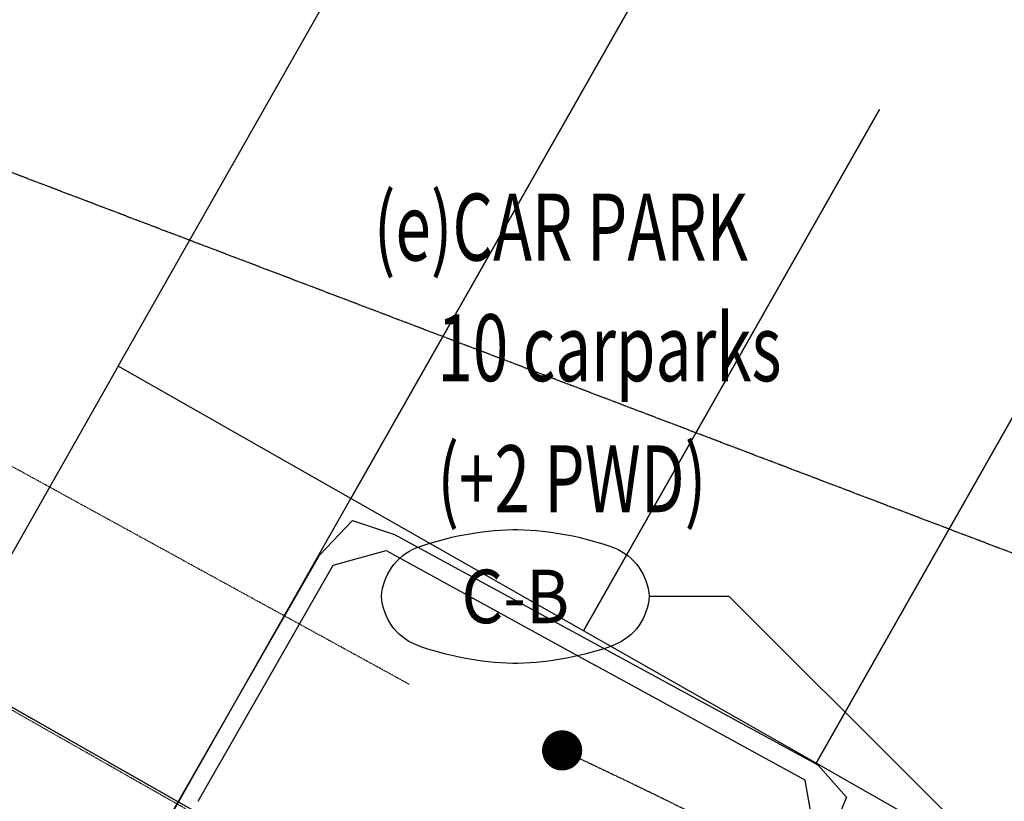
# Model space of a CAD drawing. Extents: x -129611 to 268830, y -106050 to 106889.
# Drawn here: x -51568 to -42369, y 32400 to 39697 of the extents above; entities that cross this region are included whole.
import ezdxf
from ezdxf.enums import TextEntityAlignment as Align

# ---------------------------------------------------------------- set-up
doc = ezdxf.new("R2010")
doc.units = 0
for name, pattern in [('EDG-1DOT-2', [5, 2, -1.4, 0.2, -1.4]), ('EDG-DASH-6', [9, 6, -3]), ('X-2559-S$0$EDG-1DOT-2', [5, 2, -1.4, 0.2, -1.4])]:
    doc.linetypes.add(name, pattern=pattern)
for name, color, linetype in [('NOT-25TXT', 4, 'CONTINUOUS'), ('POW-COND', 5, 'EDG-DASH-6'), ('SYM-050', 6, 'CONTINUOUS'), ('SYM-ATT', 2, 'CONTINUOUS'), ('SYM-TEXT', 7, 'CONTINUOUS'), ('X-2559-S$0$A-DETL', 11, 'CONTINUOUS'), ('X-2559-S$0$A-FLOR', 11, 'CONTINUOUS'), ('X-2559-S$0$A-FLOR-PATT', 11, 'CONTINUOUS'), ('X-2559-S$0$C-PRKG', 11, 'CONTINUOUS'), ('X-2559-S$0$C-PROP-LINE', 133, 'X-2559-S$0$EDG-1DOT-2'), ('X-2559-S$0$G-ANNO-TEXT', 31, 'CONTINUOUS'), ('X-ARC-GRID', 133, 'EDG-1DOT-2'), ('X-XREF', 7, 'CONTINUOUS')]:
    doc.layers.add(name, color=color, linetype=linetype)
doc.styles.add('EDG', font='edg.shx', dxfattribs={"width": 0.9})
doc.styles.add('X-2559-S$0$EDG', font='edg.shx', dxfattribs={"width": 0.9})

# ---------------------------------------------------------------- blocks, each defined once
blk = doc.blocks.new('X-2559-S')
at = {"layer": 'X-2559-S$0$A-DETL'}
blk.add_line((-94280.4, 57623.5), (-42282.3, 28079.8), dxfattribs=at)
at = {"layer": 'X-2559-S$0$A-FLOR'}
for p, q in [((-48654.1, 34752.7), (-48343.2, 35075.2)), ((-48343.2, 35075.2), (-47952.9, 34944.3)), ((-47952.9, 34944.3), (-43997.1, 32793.3)), ((-48523.9, 34658), (-48031.2, 34794.4)), ((-48031.2, 34794.4), (-46073, 33722.6)), ((-51273.8, 30184.5), (-48654.1, 34752.7)), ((-49786.3, 32453.3), (-48523.9, 34658)), ((-44114.8, 32650.9), (-46073, 33722.6)), ((-43997.1, 32793.3), (-43729.2, 32491.6)), ((-44026.4, 32156.7), (-44114.8, 32650.9)), ((-43729.2, 32491.6), (-43892.8, 32092.3))]:
    blk.add_line(p, q, dxfattribs=at)
at = {"layer": 'X-2559-S$0$A-FLOR-PATT'}
for p, q in [((-48705.2, 34679.1), (-48699.5, 34685.9)), ((-48699.5, 34685.9), (-48693.8, 34692.5)), ((-48693.8, 34692.5), (-48688, 34699))]:
    blk.add_line(p, q, dxfattribs=at)
at = {"layer": 'X-2559-S$0$C-PRKG'}
for p, q in [((-50533.9, 36514.8), (-47767.5, 41383.8)), ((-45593.9, 40148.8), (-48360.3, 35279.8)), ((-48360.3, 35279.8), (-45593.9, 40148.8)), ((-43420.2, 38913.8), (-46186.6, 34044.8)), ((-46186.6, 34044.8), (-43420.2, 38913.8)), ((-41246.6, 37678.8), (-44013, 32809.8)), ((-44013, 32809.8), (-41246.6, 37678.8)), ((-50533.9, 36514.8), (-53300.3, 31645.8)), ((-48360.3, 35279.8), (-50533.9, 36514.8)), ((-48360.3, 35279.8), (-50533.9, 36514.8)), ((-51126.7, 30410.8), (-48360.3, 35279.8)), ((-46186.6, 34044.8), (-48360.3, 35279.8)), ((-44013, 32809.8), (-46186.6, 34044.8)), ((-41839.3, 31574.8), (-44013, 32809.8))]:
    blk.add_line(p, q, dxfattribs=at)
at = {"layer": 'X-2559-S$0$C-PROP-LINE'}
for p, q in [((-47811.2, 33543.4), (-93678, 58675.7)), ((-59391.1, 37800.4), (-42282.3, 28079.8)), ((-59391.1, 37800.4), (-42282.3, 28079.8))]:
    blk.add_line(p, q, dxfattribs=at)
at = {"layer": 'X-2559-S$0$G-ANNO-TEXT', "style": 'X-2559-S$0$EDG', "width": 0.7}
for s, p in [('(e)CAR PARK', (-48145.1, 37502)), ('10 carparks', (-47551.3, 36375.9)), ('(+2 PWD)', (-47551.3, 35152.2))]:
    blk.add_text(s, height=625, dxfattribs=at).set_placement(p)
blk = doc.blocks.new('TXT-COND')
at = {"layer": 'NOT-25TXT', "color": 2}
blk.add_lwpolyline([(110.6, 112.7, 0.158882), (82.8, 126.6, 0.106433), (37.1, 123.8, 0.071474), (-7.8, 103.9, 0.057812), (-55.1, 66.1, 0.057812), (-92.4, 18.5, 0.071474), (-111.8, -26.6, 0.106433), (-114.2, -72.3, 0.158882), (-100, -100, 0.158882), (-72.2, -114, 0.106433), (-26.5, -111.1, 0.071474), (18.4, -91.3, 0.057812), (65.7, -53.5, 0.057812), (103, -5.8, 0.071474), (122.5, 39.2, 0.106433), (124.8, 85, 0.158882), (110.6, 112.7), (1525.2, 1524.8)], format="xyb", dxfattribs=at)
blk.add_lwpolyline([(1525.2, 1524.8), (1825, 1524.8)], dxfattribs=at)
at = {"layer": 'SYM-050', "color": 6, "linetype": 'ByBlock'}
blk.add_lwpolyline([(2325, 1275.1, 0.002008), (2334, 1274.8, 0.082467), (2695.7, 1343.7, 0.288813), (2825, 1524.8, 0.288813), (2695.7, 1706, 0.082467), (2334, 1774.8, 0.002008), (2325, 1774.6, 0.002008), (2316, 1774.8, 0.082467), (1954.3, 1706, 0.288813), (1825, 1524.8, 0.288813), (1954.3, 1343.7, 0.082467), (2316, 1274.8, 0.002008)], format="xyb", close=True, dxfattribs=at)
at = {"layer": 'SYM-ATT', "linetype": 'ByBlock', "style": 'EDG', "width": 0.9}
for tag, p in [('CHAN', (2017.8, 2125)), ('MOUNT', (2017.8, 1825))]:
    blk.add_attdef(tag, p, '', height=200, dxfattribs=at)
at = {"layer": 'SYM-ATT', "color": 255, "linetype": 'ByBlock', "style": 'EDG', "width": 0.9}
for tag, flags in [('RATING', 3), ('EQUIP', 3), ('NAME', 3), ('ID', 9)]:
    blk.add_attdef(tag, (2217.8, 1525), '', height=200, dxfattribs=dict(at, flags=flags))
at = {"layer": 'SYM-TEXT', "color": 255, "linetype": 'ByBlock', "style": 'EDG', "width": 0.9, "flags": 3}
blk.add_attdef('TEXT', (2217.8, 1525), '', height=200, dxfattribs=at)
at = {"layer": 'SYM-TEXT', "color": 2, "linetype": 'ByBlock', "style": 'EDG', "width": 0.9}
blk.add_attdef('TYPE', text='', height=200, dxfattribs=at).set_placement((2325, 1525), align=Align.MIDDLE_CENTER)
blk = doc.blocks.new('A$C89912215')
at = {"layer": 'X-ARC-GRID'}
blk.add_line((-142389.6, 27994.4), (-165720.8, 41250.5), dxfattribs=at)

msp = doc.modelspace()

# ---------------------------------------------------------------- linework, layer by layer
at = {"layer": 'POW-COND', "const_width": 187.5}
msp.add_lwpolyline([(-46593.8, 32875, 1), (-46406.2, 32875, 1)], format="xyb", close=True, dxfattribs=at)
at = {"layer": 'POW-COND'}
for points in [[(-39750, 33750), (-58620.9, 40921.5)], [(-41875, 13625), (-41000, 24375), (-41125, 28625), (-41625, 29500), (-46500, 32875)]]:
    msp.add_spline(points, degree=3, dxfattribs=at)

# ---------------------------------------------------------------- block references
at = {"layer": 'NOT-25TXT', "color": 1, "xscale": 2.5, "yscale": 2.5, "zscale": 2.5}
msp.add_blockref('TXT-COND', (-52716.8, 38725.4), dxfattribs=at).add_auto_attribs({'TYPE': 'C-N'})
at = {"layer": 'NOT-25TXT'}
ref = msp.add_blockref('TXT-COND', (-41125, 30500), dxfattribs=dict(at, xscale=-2.5, yscale=2.5, zscale=2.5))
ref.add_attrib('TYPE', 'C-B', dxfattribs={"layer": 'SYM-TEXT', "color": 2, "linetype": 'ByBlock', "height": 500, "style": 'EDG', "width": 0.9}).set_placement((-46937.5, 34312.5), align=Align.MIDDLE_CENTER)
at = {"layer": 'X-XREF'}
for name, p in [('X-2559-S', (-114.4, -53.5)), ('A$C89912215', (100000, 0))]:
    msp.add_blockref(name, p, dxfattribs=at)

doc.saveas('drawing.dxf')
